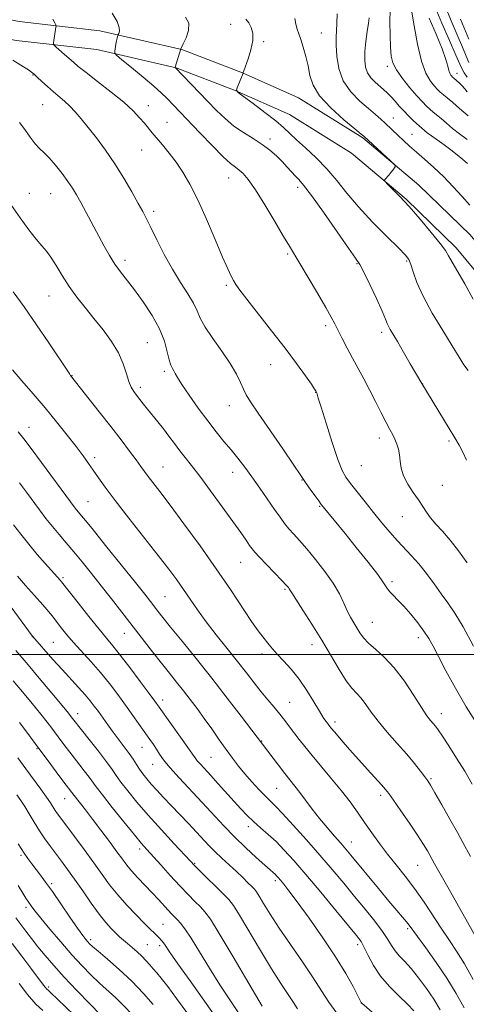
# Model space of a CAD drawing. Extents: x 2192300 to 2195200, y 342300 to 345200.
# Drawn here: x 2193733 to 2193893, y 343875 to 344226 of the extents above; entities that cross this region are included whole.
import ezdxf

# ---------------------------------------------------------------- set-up
doc = ezdxf.new("R2010")
doc.units = 0
doc.header["$MEASUREMENT"] = 0
for name, color, linetype, lineweight in [('32000', 7, 'Continuous', 0), ('DTM HARD BREAKLINE', 7, 'Continuous', 0), ('DTM SPOT ELEVATION', 2, 'Continuous', 13), ('INDEX CONTOUR', 41, 'Continuous', 13), ('INTERMEDIATE CONTOUR', 44, 'Continuous', 0)]:
    doc.layers.add(name, color=color, linetype=linetype, lineweight=lineweight)

msp = doc.modelspace()

# ---------------------------------------------------------------- linework, layer by layer
at = {"layer": '32000', "flags": 128}
msp.add_lwpolyline([(2192500, 344000), (2195000, 344000)], dxfattribs=at)
at = {"layer": 'DTM HARD BREAKLINE'}
for points in [[(2193679.8, 344241.55, 1111.41), (2193700.16, 344232.31, 1110.28), (2193733.22, 344225.66, 1107.21), (2193762.04, 344222.38, 1104.58), (2193791.29, 344215.71, 1101.96), (2193812.92, 344207.32, 1100.01), (2193832.86, 344198.5, 1098.93), (2193855.78, 344184.18, 1098.16), (2193875.75, 344167.32, 1097.89), (2193894.03, 344149.6, 1097.48), (2193917.43, 344121.31, 1095.26), (2193943.77, 344098.96, 1093.27), (2193967.98, 344079.99, 1091.37), (2193983.7, 344068.19, 1090.69)], [(2193676.99, 344235.36, 1111.41), (2193698.06, 344225.8, 1110.28), (2193732.16, 344218.94, 1107.21), (2193760.9, 344215.67, 1104.58), (2193789.29, 344209.19, 1101.96), (2193810.31, 344201.04, 1100.01), (2193829.67, 344192.48, 1098.93), (2193851.76, 344178.67, 1098.16), (2193871.18, 344162.27, 1097.89), (2193889.03, 344144.98, 1097.48), (2193912.57, 344116.51, 1095.26), (2193939.47, 344093.69, 1093.27), (2193963.84, 344074.59, 1091.37), (2193979.62, 344062.75, 1090.69)]]:
    msp.add_polyline3d(points, dxfattribs=at)
at = {"layer": 'DTM SPOT ELEVATION'}
for p in [(2193808.71, 344224.64, 1100.94), (2193820.37, 344218.52, 1099.72), (2193840.97, 344221.61, 1096.99), (2193864.47, 344209.73, 1092.36), (2193738.17, 344206.56, 1108.09), (2193889.37, 344207.19, 1087.4), (2193741.68, 344196.07, 1108.9), (2193779.37, 344195.7, 1105.36), (2193866.66, 344191.2, 1095.23), (2193785.98, 344189.68, 1105.2), (2193822.66, 344183.73, 1101.57), (2193873.34, 344185.43, 1095.11), (2193776.97, 344179.9, 1106.84), (2193807.9, 344169.89, 1104.75), (2193832.57, 344166.49, 1102.48), (2193736.88, 344164.45, 1111.18), (2193744.46, 344164.23, 1110.89), (2193781.2, 344158.02, 1107.61), (2193828.96, 344142.79, 1104.22), (2193770.98, 344140.56, 1109.54), (2193853.66, 344139.34, 1102.12), (2193871.39, 344140.3, 1100.19), (2193807.06, 344131.64, 1106.25), (2193743.9, 344127.75, 1112.82), (2193842.56, 344117.16, 1104.37), (2193862.49, 344114.8, 1102.4), (2193778.93, 344111.1, 1111.01), (2193822.95, 344103.26, 1106.8), (2193752.15, 344099.41, 1113.95), (2193784.98, 344100.92, 1110.33), (2193877.15, 344096.38, 1101.97), (2193776.52, 344095.24, 1111.6), (2193838.91, 344093.49, 1106.04), (2193808.23, 344088.66, 1108.64), (2193736.78, 344080.93, 1117.29), (2193861.61, 344077.15, 1104.52), (2193886.53, 344076.12, 1102.26), (2193760.24, 344070.15, 1115.61), (2193784.59, 344066.78, 1113.14), (2193809.38, 344064.86, 1110.68), (2193855.22, 344067.33, 1104.91), (2193834.08, 344062.17, 1108.07), (2193884.07, 344060.33, 1102.99), (2193757.86, 344054.47, 1117.04), (2193840.42, 344052.76, 1108.13), (2193869.8, 344049.09, 1104.89), (2193812.23, 344032.88, 1112.82), (2193748.92, 344027.32, 1121.74), (2193866.19, 344025.91, 1107.68), (2193828.07, 344023.25, 1112.19), (2193785.26, 344020.55, 1117.01), (2193859.18, 344011.4, 1109.12), (2193737.94, 344006.31, 1126.03), (2193770.81, 344007.51, 1120.76), (2193875.57, 344005.94, 1108.51), (2193745.44, 344004.29, 1125.07), (2193837.6, 344003.46, 1112.64), (2193819.78, 344000.09, 1114.45), (2193784.38, 343983.78, 1121.47), (2193829.71, 343982.89, 1115.09), (2193754.09, 343978.92, 1127.39), (2193883.75, 343978.89, 1109.37), (2193845.89, 343975.87, 1113.57), (2193739.68, 343966.35, 1132.12), (2193777.1, 343966.92, 1124.83), (2193819.71, 343969.07, 1117.92), (2193801.61, 343963.28, 1121.01), (2193780.85, 343960.8, 1124.76), (2193880.11, 343955.64, 1111.8), (2193825, 343952.21, 1118.96), (2193749.48, 343948.59, 1132.82), (2193862.16, 343949.72, 1114.39), (2193814.98, 343938.56, 1122.49), (2193776.2, 343930.65, 1130.42), (2193851.73, 343933.08, 1117.25), (2193733.92, 343928.31, 1138.28), (2193795.81, 343925.45, 1127.87), (2193875.28, 343924.82, 1114.89), (2193744.87, 343918.27, 1137.71), (2193824.55, 343919.36, 1124.37), (2193735.72, 343909.86, 1140.4), (2193784.57, 343903.7, 1133.07), (2193871.73, 343902.21, 1118.26), (2193758.74, 343898.34, 1137.64), (2193778.93, 343896.45, 1135.04), (2193783.4, 343896.1, 1134.38), (2193853.9, 343896.48, 1122.44), (2193743.75, 343881.4, 1143.7), (2193855.2, 343875.65, 1124.02)]:
    msp.add_point(p, dxfattribs=at)
at = {"layer": 'INDEX CONTOUR'}
for points in [[(2193893.307, 344192.073, 1090), (2193890.279, 344194.669, 1090), (2193887.812, 344196.74, 1090), (2193884.489, 344199.487, 1090), (2193883.387, 344200.448, 1090), (2193882.393, 344201.419, 1090), (2193881.266, 344202.649, 1090), (2193879.837, 344204.435, 1090), (2193878.227, 344207.238, 1090), (2193876.632, 344211.564, 1090), (2193875.216, 344217.584, 1090), (2193874.029, 344224.135, 1090), (2193873.088, 344229.72, 1090)], [(2193893.267, 344101.211, 1100), (2193891.834, 344103.21, 1100), (2193890.089, 344105.978, 1100), (2193887.631, 344109.989, 1100), (2193884.254, 344115.476, 1100), (2193880.543, 344121.703, 1100), (2193877.279, 344127.688, 1100), (2193875.056, 344132.621, 1100), (2193873.708, 344136.383, 1100), (2193872.886, 344139.025, 1100), (2193872.178, 344140.752, 1100), (2193870.937, 344142.389, 1100), (2193868.46, 344144.914, 1100), (2193864.326, 344149.006, 1100), (2193859.256, 344154.149, 1100), (2193854.255, 344159.53, 1100), (2193850.077, 344164.489, 1100), (2193846.468, 344168.993, 1100), (2193842.922, 344173.162, 1100), (2193839.1, 344177.066, 1100), (2193835.328, 344180.574, 1100), (2193832.099, 344183.5, 1100), (2193827.501, 344187.843, 1100), (2193824.725, 344190.224, 1100), (2193820.86, 344193.251, 1100), (2193816.665, 344196.405, 1100), (2193813.213, 344198.956, 1100), (2193811.312, 344200.405, 1100), (2193810.718, 344201.194, 1100), (2193810.92, 344201.998, 1100), (2193813.107, 344207.261, 1100), (2193813.117, 344207.316, 1100), (2193813.16, 344207.49, 1100), (2193813.373, 344208.133, 1100), (2193814.86, 344212.319, 1100), (2193815.877, 344215.603, 1100), (2193816.552, 344218.839, 1100), (2193816.57, 344221.488, 1100), (2193816.026, 344223.561, 1100), (2193815.123, 344225.205, 1100), (2193814.038, 344226.549, 1100)], [(2193894.786, 343953.749, 1110), (2193892.082, 343958.355, 1110), (2193889.177, 343963.047, 1110), (2193886.398, 343967.363, 1110), (2193884.12, 343970.809, 1110), (2193882.6, 343973.048, 1110), (2193881.618, 343974.406, 1110), (2193880.84, 343975.369, 1110), (2193879.94, 343976.436, 1110), (2193878.645, 343978.135, 1110), (2193876.692, 343981.01, 1110), (2193873.922, 343985.346, 1110), (2193870.574, 343990.404, 1110), (2193866.991, 343995.192, 1110), (2193863.498, 343998.94, 1110), (2193860.355, 344001.763, 1110), (2193857.804, 344003.998, 1110), (2193855.996, 344005.945, 1110), (2193854.716, 344007.738, 1110), (2193852.573, 344011.253, 1110), (2193851.424, 344013.22, 1110), (2193850.236, 344015.524, 1110), (2193848.977, 344018.291, 1110), (2193847.404, 344021.561, 1110), (2193845.219, 344025.355, 1110), (2193842.267, 344029.603, 1110), (2193838.942, 344033.88, 1110), (2193835.781, 344037.674, 1110), (2193833.201, 344040.613, 1110), (2193831.147, 344042.878, 1110), (2193829.442, 344044.795, 1110), (2193827.898, 344046.686, 1110), (2193826.27, 344048.873, 1110), (2193824.301, 344051.678, 1110), (2193819.038, 344059.322, 1110), (2193816.243, 344063.283, 1110), (2193813.662, 344066.781, 1110), (2193811.231, 344069.913, 1110), (2193808.815, 344072.897, 1110), (2193806.283, 344075.953, 1110), (2193803.535, 344079.323, 1110), (2193800.476, 344083.251, 1110), (2193797.115, 344087.812, 1110), (2193793.875, 344092.393, 1110), (2193791.282, 344096.215, 1110), (2193789.707, 344098.71, 1110), (2193788.887, 344100.165, 1110), (2193788.401, 344101.081, 1110), (2193787.902, 344101.937, 1110), (2193787.344, 344103.131, 1110), (2193786.749, 344105.037, 1110), (2193786.079, 344107.93, 1110), (2193785.048, 344111.69, 1110), (2193783.305, 344116.097, 1110), (2193780.648, 344120.889, 1110), (2193777.473, 344125.653, 1110), (2193774.325, 344129.931, 1110), (2193769.361, 344136.358, 1110), (2193767.358, 344139.17, 1110), (2193765.474, 344142.195, 1110), (2193763.584, 344145.553, 1110), (2193755.211, 344161.08, 1110), (2193753.684, 344163.855, 1110), (2193752.3, 344166.19, 1110), (2193750.677, 344168.618, 1110), (2193748.562, 344171.5, 1110), (2193746.202, 344174.489, 1110), (2193743.972, 344177.061, 1110), (2193742.142, 344178.881, 1110), (2193740.557, 344180.359, 1110), (2193738.96, 344182.089, 1110), (2193737.165, 344184.479, 1110), (2193735.269, 344187.169, 1110), (2193733.44, 344189.608, 1110)], [(2193883.397, 343873.32, 1120), (2193881.11, 343877.047, 1120), (2193878.472, 343880.928, 1120), (2193875.659, 343884.714, 1120), (2193872.977, 343888.016, 1120), (2193870.675, 343890.563, 1120), (2193868.78, 343892.556, 1120), (2193867.263, 343894.316, 1120), (2193866.028, 343896.155, 1120), (2193864.693, 343898.356, 1120), (2193862.808, 343901.195, 1120), (2193860.053, 343904.853, 1120), (2193856.623, 343909.128, 1120), (2193852.843, 343913.726, 1120), (2193848.958, 343918.421, 1120), (2193844.883, 343923.283, 1120), (2193840.454, 343928.451, 1120), (2193835.645, 343933.92, 1120), (2193830.989, 343939.102, 1120), (2193827.156, 343943.258, 1120), (2193824.585, 343945.924, 1120), (2193821.04, 343949.412, 1120), (2193818.798, 343951.75, 1120), (2193816.231, 343954.546, 1120), (2193813.685, 343957.444, 1120), (2193811.41, 343960.194, 1120), (2193809.272, 343962.965, 1120), (2193807.041, 343966.034, 1120), (2193804.552, 343969.581, 1120), (2193801.895, 343973.4, 1120), (2193799.226, 343977.187, 1120), (2193796.669, 343980.704, 1120), (2193794.211, 343983.968, 1120), (2193791.808, 343987.062, 1120), (2193789.4, 343990.091, 1120), (2193786.857, 343993.267, 1120), (2193784.035, 343996.824, 1120), (2193780.835, 344000.926, 1120), (2193769.905, 344015.053, 1120), (2193766.171, 344019.834, 1120), (2193762.52, 344024.474, 1120), (2193759.022, 344028.877, 1120), (2193755.734, 344032.954, 1120), (2193752.711, 344036.617, 1120), (2193749.984, 344039.826, 1120), (2193747.486, 344042.743, 1120), (2193745.125, 344045.578, 1120), (2193742.821, 344048.502, 1120), (2193740.534, 344051.532, 1120), (2193735.879, 344057.837, 1120), (2193733.351, 344061.197, 1120)], [(2193819.832, 343874.604, 1130), (2193815.131, 343882.659, 1130), (2193809.558, 343892.166, 1130), (2193804.617, 343900.461, 1130), (2193801.419, 343905.564, 1130), (2193799.472, 343908.243, 1130), (2193797.887, 343909.954, 1130), (2193795.925, 343911.917, 1130), (2193793.455, 343914.423, 1130), (2193790.489, 343917.53, 1130), (2193787.123, 343921.189, 1130), (2193783.767, 343924.911, 1130), (2193778.826, 343930.427, 1130), (2193776.91, 343932.627, 1130), (2193774.344, 343935.701, 1130), (2193770.622, 343940.269, 1130), (2193766.471, 343945.43, 1130), (2193762.933, 343949.899, 1130), (2193760.743, 343952.76, 1130), (2193758.207, 343956.24, 1130), (2193756.484, 343958.493, 1130), (2193752.144, 343964.068, 1130), (2193750.055, 343966.793, 1130), (2193748.161, 343969.304, 1130), (2193744.95, 343973.639, 1130), (2193743.255, 343975.878, 1130), (2193740.998, 343978.727, 1130), (2193737.941, 343982.452, 1130), (2193734.472, 343986.596, 1130), (2193731.135, 343990.522, 1130)], [(2193776.297, 343868.473, 1140), (2193773.528, 343871.598, 1140), (2193770.625, 343874.715, 1140), (2193767.713, 343877.528, 1140), (2193761.869, 343882.799, 1140), (2193758.872, 343885.688, 1140), (2193755.67, 343889.005, 1140), (2193752.099, 343892.932, 1140), (2193748.122, 343897.494, 1140), (2193744.228, 343902.084, 1140), (2193741.035, 343905.936, 1140), (2193738.986, 343908.492, 1140), (2193737.826, 343910.02, 1140), (2193736.497, 343911.878, 1140), (2193735.705, 343913.055, 1140), (2193734.559, 343914.898, 1140), (2193732.925, 343917.634, 1140)]]:
    msp.add_polyline3d(points, dxfattribs=at)
at = {"layer": 'INTERMEDIATE CONTOUR'}
for points in [[(2193892.94, 344183.613, 1092), (2193890.274, 344185.586, 1092), (2193887.779, 344187.569, 1092), (2193885.544, 344189.438, 1092), (2193883.649, 344191.053, 1092), (2193880.873, 344193.38, 1092), (2193879.712, 344194.378, 1092), (2193878.482, 344195.504, 1092), (2193876.989, 344197.009, 1092), (2193875.033, 344199.156, 1092), (2193872.539, 344202.073, 1092), (2193869.939, 344205.337, 1092), (2193867.786, 344208.39, 1092), (2193866.493, 344210.886, 1092), (2193865.884, 344213.342, 1092), (2193865.639, 344216.488, 1092), (2193865.498, 344220.773, 1092), (2193865.438, 344225.531, 1092), (2193865.503, 344229.812, 1092)], [(2193892.931, 344205.832, 1086), (2193891.921, 344207.377, 1086), (2193891.19, 344208.681, 1086), (2193890.361, 344210.479, 1086), (2193888.935, 344213.698, 1086), (2193886.616, 344218.885, 1086), (2193883.913, 344225.046, 1086), (2193881.538, 344230.806, 1086)], [(2193893.54, 344211.076, 1084), (2193892.604, 344213.32, 1084), (2193891.259, 344216.515, 1084), (2193889.345, 344220.906, 1084), (2193887.202, 344225.952, 1084), (2193885.291, 344230.919, 1084)], [(2193895.181, 344002.978, 1106), (2193891.548, 344009.795, 1106), (2193888.593, 344014.755, 1106), (2193886.122, 344018.359, 1106), (2193883.743, 344021.569, 1106), (2193881.153, 344025.116, 1106), (2193878.426, 344028.821, 1106), (2193875.722, 344032.274, 1106), (2193873.157, 344035.196, 1106), (2193868.106, 344040.514, 1106), (2193865.405, 344043.562, 1106), (2193862.557, 344046.956, 1106), (2193859.585, 344050.609, 1106), (2193856.56, 344054.387, 1106), (2193853.737, 344057.951, 1106), (2193851.418, 344060.915, 1106), (2193849.769, 344063.157, 1106), (2193848.429, 344065.623, 1106), (2193846.902, 344069.527, 1106), (2193844.863, 344075.569, 1106), (2193842.68, 344082.397, 1106), (2193840.897, 344088.144, 1106), (2193839.91, 344091.42, 1106), (2193839.541, 344092.729, 1106), (2193839.422, 344093.209, 1106), (2193839.16, 344093.745, 1106), (2193839.051, 344093.924, 1106), (2193838.59, 344094.61, 1106), (2193837.427, 344096.298, 1106), (2193835.286, 344099.364, 1106), (2193832.148, 344103.727, 1106), (2193828.067, 344109.187, 1106), (2193823.23, 344115.414, 1106), (2193814.381, 344126.618, 1106), (2193811.873, 344129.907, 1106), (2193810.502, 344131.883, 1106), (2193809.668, 344133.297, 1106), (2193808.826, 344134.898, 1106), (2193807.634, 344137.429, 1106), (2193805.799, 344141.629, 1106), (2193803.154, 344147.886, 1106), (2193800.039, 344155.174, 1106), (2193796.92, 344162.117, 1106), (2193794.152, 344167.649, 1106), (2193791.654, 344171.95, 1106), (2193789.237, 344175.52, 1106), (2193786.775, 344178.751, 1106), (2193784.41, 344181.635, 1106), (2193780.709, 344185.996, 1106), (2193777.912, 344189.359, 1106), (2193776.207, 344191.354, 1106), (2193773.863, 344193.809, 1106), (2193770.523, 344196.86, 1106), (2193766.056, 344200.511, 1106), (2193761.244, 344204.253, 1106), (2193757.098, 344207.442, 1106), (2193754.347, 344209.634, 1106), (2193752.587, 344211.132, 1106), (2193749.466, 344213.901, 1106), (2193746.436, 344216.527, 1106), (2193745.698, 344217.189, 1106), (2193745.45, 344217.581, 1106), (2193745.478, 344218.04, 1106), (2193746.392, 344223.636, 1106), (2193746.433, 344224.037, 1106), (2193746.321, 344224.436, 1106), (2193745.955, 344225.177, 1106), (2193745.284, 344226.484, 1106)], [(2193892.98, 344032.648, 1104), (2193889.926, 344036.869, 1104), (2193886.913, 344040.756, 1104), (2193884.171, 344043.924, 1104), (2193881.805, 344046.48, 1104), (2193879.891, 344048.652, 1104), (2193878.432, 344050.665, 1104), (2193877.14, 344052.73, 1104), (2193875.655, 344055.053, 1104), (2193873.757, 344057.767, 1104), (2193871.785, 344060.709, 1104), (2193870.217, 344063.641, 1104), (2193869.389, 344066.364, 1104), (2193869.064, 344068.85, 1104), (2193868.869, 344071.109, 1104), (2193868.495, 344073.156, 1104), (2193867.93, 344075.009, 1104), (2193867.233, 344076.693, 1104), (2193866.43, 344078.294, 1104), (2193865.424, 344080.157, 1104), (2193864.089, 344082.69, 1104), (2193862.345, 344086.152, 1104), (2193860.322, 344090.21, 1104), (2193858.203, 344094.376, 1104), (2193856.131, 344098.275, 1104), (2193852.147, 344105.565, 1104), (2193850.215, 344109.189, 1104), (2193848.437, 344112.605, 1104), (2193846.954, 344115.518, 1104), (2193845.789, 344117.833, 1104), (2193844.509, 344120.265, 1104), (2193842.565, 344123.729, 1104), (2193839.633, 344128.767, 1104), (2193836.289, 344134.428, 1104), (2193833.332, 344139.386, 1104), (2193829.638, 344145.523, 1104), (2193827.544, 344149.057, 1104), (2193824.46, 344154.301, 1104), (2193820.866, 344160.31, 1104), (2193817.5, 344165.667, 1104), (2193814.933, 344169.294, 1104), (2193813.069, 344171.442, 1104), (2193811.643, 344172.7, 1104), (2193810.342, 344173.672, 1104), (2193808.654, 344175.028, 1104), (2193806.019, 344177.456, 1104), (2193802.128, 344181.349, 1104), (2193797.687, 344185.939, 1104), (2193785.867, 344198.338, 1104), (2193784.024, 344200.139, 1104), (2193781.29, 344202.588, 1104), (2193777.447, 344205.837, 1104), (2193773.291, 344209.262, 1104), (2193769.877, 344212.046, 1104), (2193767.988, 344213.619, 1104), (2193767.329, 344214.412, 1104), (2193767.333, 344215.106, 1104), (2193767.76, 344217.564, 1104), (2193767.999, 344218.83, 1104), (2193768.195, 344219.746, 1104), (2193768.343, 344220.328, 1104), (2193768.502, 344220.852, 1104), (2193768.584, 344221.053, 1104), (2193768.757, 344221.437, 1104), (2193769.006, 344222.185, 1104), (2193768.971, 344223.506, 1104), (2193768.209, 344225.619, 1104), (2193766.465, 344228.582, 1104)], [(2193892.765, 344069.201, 1102), (2193891.388, 344072.138, 1102), (2193890.079, 344074.662, 1102), (2193888.584, 344077.255, 1102), (2193886.579, 344080.551, 1102), (2193876.761, 344096.542, 1102), (2193872.697, 344103.612, 1102), (2193870.303, 344107.754, 1102), (2193868.102, 344111.532, 1102), (2193865.548, 344115.875, 1102), (2193864.942, 344117, 1102), (2193864.498, 344118.009, 1102), (2193863.86, 344119.566, 1102), (2193862.636, 344122.386, 1102), (2193860.604, 344126.841, 1102), (2193858.225, 344131.917, 1102), (2193856.125, 344136.258, 1102), (2193854.67, 344139.008, 1102), (2193853.165, 344141.331, 1102), (2193850.646, 344144.895, 1102), (2193841.701, 344157.66, 1102), (2193837.432, 344163.652, 1102), (2193834.655, 344167.343, 1102), (2193833.006, 344169.297, 1102), (2193831.793, 344170.574, 1102), (2193828.849, 344173.779, 1102), (2193827.036, 344175.701, 1102), (2193824.997, 344177.709, 1102), (2193822.647, 344179.762, 1102), (2193819.883, 344181.831, 1102), (2193816.663, 344183.901, 1102), (2193813.208, 344186.056, 1102), (2193809.806, 344188.399, 1102), (2193806.655, 344191.021, 1102), (2193803.604, 344193.968, 1102), (2193800.412, 344197.275, 1102), (2193788.859, 344209.293, 1102), (2193788.875, 344209.367, 1102), (2193790.87, 344215.871, 1102), (2193791.784, 344217.746, 1102), (2193792.768, 344219.875, 1102), (2193793.626, 344222.512, 1102), (2193793.712, 344225.111, 1102), (2193792.605, 344227.229, 1102)], [(2193895.156, 344126.704, 1098), (2193892.119, 344132.148, 1098), (2193887.568, 344139.877, 1098), (2193886.344, 344142.08, 1098), (2193885.203, 344143.98, 1098), (2193883.333, 344146.556, 1098), (2193880.182, 344150.469, 1098), (2193876.245, 344155.134, 1098), (2193872.279, 344159.652, 1098), (2193868.921, 344163.284, 1098), (2193866.34, 344165.934, 1098), (2193864.588, 344167.662, 1098), (2193863.676, 344168.588, 1098), (2193863.451, 344169.052, 1098), (2193863.72, 344169.45, 1098), (2193865.037, 344170.928, 1098), (2193865.798, 344171.819, 1098), (2193866.459, 344172.643, 1098), (2193867.341, 344173.815, 1098), (2193867.466, 344174.14, 1098), (2193867.065, 344174.672, 1098), (2193865.795, 344175.865, 1098), (2193856.141, 344184.763, 1098), (2193855.233, 344185.513, 1098), (2193852.965, 344187.365, 1098), (2193848.998, 344190.653, 1098), (2193844.343, 344194.831, 1098), (2193840.35, 344199.137, 1098), (2193838.015, 344202.979, 1098), (2193836.916, 344206.449, 1098), (2193836.279, 344209.812, 1098), (2193835.487, 344213.231, 1098), (2193834.555, 344216.48, 1098), (2193833.654, 344219.233, 1098), (2193832.921, 344221.291, 1098), (2193832.354, 344222.962, 1098), (2193831.914, 344224.686, 1098), (2193831.511, 344226.766, 1098)], [(2193893.881, 344160.159, 1096), (2193891.199, 344163.238, 1096), (2193887.98, 344166.77, 1096), (2193884.51, 344170.345, 1096), (2193881.052, 344173.623, 1096), (2193877.782, 344176.535, 1096), (2193874.853, 344179.081, 1096), (2193872.375, 344181.273, 1096), (2193870.282, 344183.177, 1096), (2193868.463, 344184.875, 1096), (2193863.739, 344189.364, 1096), (2193862.143, 344190.838, 1096), (2193860.25, 344192.519, 1096), (2193857.804, 344194.607, 1096), (2193854.706, 344197.272, 1096), (2193851.48, 344200.555, 1096), (2193848.807, 344204.466, 1096), (2193847.195, 344208.91, 1096), (2193846.463, 344213.363, 1096), (2193846.262, 344217.198, 1096), (2193846.285, 344220.017, 1096), (2193846.534, 344224.992, 1096), (2193846.617, 344228.424, 1096)], [(2193893.136, 344174.99, 1094), (2193891.456, 344176.497, 1094), (2193889.459, 344178.16, 1094), (2193887.185, 344179.928, 1094), (2193884.717, 344181.729, 1094), (2193880.246, 344184.899, 1094), (2193878.749, 344186.02, 1094), (2193877.728, 344186.84, 1094), (2193875.828, 344188.459, 1094), (2193874.936, 344189.268, 1094), (2193873.636, 344190.49, 1094), (2193872.053, 344192.035, 1094), (2193870.38, 344193.759, 1094), (2193868.776, 344195.523, 1094), (2193867.268, 344197.231, 1094), (2193865.854, 344198.797, 1094), (2193864.514, 344200.167, 1094), (2193863.169, 344201.424, 1094), (2193860.147, 344204.047, 1094), (2193858.627, 344205.587, 1094), (2193857.413, 344207.358, 1094), (2193856.697, 344209.429, 1094), (2193856.439, 344211.916, 1094), (2193856.542, 344214.948, 1094), (2193856.9, 344218.523, 1094), (2193857.362, 344222.124, 1094), (2193857.767, 344225.098, 1094), (2193858.014, 344227.02, 1094)], [(2193892.97, 344200.602, 1088), (2193892.153, 344201.672, 1088), (2193891.215, 344202.76, 1088), (2193890.232, 344203.734, 1088), (2193889.311, 344204.542, 1088), (2193888.086, 344205.557, 1088), (2193887.772, 344205.848, 1088), (2193887.5, 344206.142, 1088), (2193887.17, 344206.554, 1088), (2193886.799, 344207.201, 1088), (2193886.43, 344208.199, 1088), (2193886.045, 344209.718, 1088), (2193885.36, 344212.134, 1088), (2193884.026, 344215.879, 1088), (2193881.866, 344221.104, 1088), (2193879.379, 344226.846, 1088)], [(2193893.583, 344219.332, 1082), (2193890.545, 344226.541, 1082)], [(2193896.723, 343974.805, 1108), (2193892.623, 343981.303, 1108), (2193888.757, 343987.936, 1108), (2193885.387, 343994.101, 1108), (2193882.706, 343999.211, 1108), (2193880.792, 344002.896, 1108), (2193879.25, 344005.67, 1108), (2193877.564, 344008.268, 1108), (2193875.365, 344011.233, 1108), (2193872.861, 344014.338, 1108), (2193870.401, 344017.16, 1108), (2193868.283, 344019.382, 1108), (2193866.578, 344021.084, 1108), (2193865.303, 344022.446, 1108), (2193864.359, 344023.727, 1108), (2193863.178, 344025.503, 1108), (2193861.073, 344028.429, 1108), (2193857.621, 344032.879, 1108), (2193853.444, 344038.101, 1108), (2193849.424, 344043.058, 1108), (2193841.649, 344052.569, 1108), (2193840.956, 344053.466, 1108), (2193840.036, 344054.715, 1108), (2193838.608, 344056.683, 1108), (2193836.972, 344058.963, 1108), (2193835.576, 344060.956, 1108), (2193834.64, 344062.371, 1108), (2193833.488, 344064.145, 1108), (2193831.219, 344067.522, 1108), (2193827.294, 344073.242, 1108), (2193818.454, 344086.063, 1108), (2193815.757, 344090.054, 1108), (2193814.216, 344092.54, 1108), (2193813.204, 344094.544, 1108), (2193812.148, 344096.931, 1108), (2193810.688, 344099.945, 1108), (2193808.518, 344103.677, 1108), (2193805.511, 344108.093, 1108), (2193802.256, 344112.663, 1108), (2193799.52, 344116.735, 1108), (2193797.822, 344119.867, 1108), (2193796.686, 344122.479, 1108), (2193795.388, 344125.2, 1108), (2193793.375, 344128.553, 1108), (2193790.775, 344132.614, 1108), (2193787.889, 344137.353, 1108), (2193785.003, 344142.622, 1108), (2193782.364, 344147.808, 1108), (2193780.207, 344152.185, 1108), (2193778.643, 344155.307, 1108), (2193777.3, 344157.862, 1108), (2193775.687, 344160.823, 1108), (2193773.426, 344164.902, 1108), (2193770.604, 344169.786, 1108), (2193767.427, 344174.902, 1108), (2193764.099, 344179.751, 1108), (2193760.843, 344184.128, 1108), (2193757.885, 344187.903, 1108), (2193755.389, 344190.985, 1108), (2193753.249, 344193.474, 1108), (2193751.305, 344195.51, 1108), (2193749.407, 344197.246, 1108), (2193745.459, 344200.564, 1108), (2193743.342, 344202.454, 1108), (2193741.338, 344204.318, 1108), (2193739.708, 344205.859, 1108), (2193738.599, 344206.883, 1108), (2193737.689, 344207.621, 1108), (2193736.541, 344208.412, 1108), (2193734.857, 344209.499, 1108), (2193731.066, 344211.926, 1108)], [(2193894.148, 343927.894, 1112), (2193891.433, 343932.96, 1112), (2193889.5, 343936.485, 1112), (2193886.834, 343941.241, 1112), (2193883.932, 343946.357, 1112), (2193881.464, 343950.657, 1112), (2193879.901, 343953.315, 1112), (2193878.886, 343954.899, 1112), (2193877.855, 343956.331, 1112), (2193876.334, 343958.362, 1112), (2193874.2, 343961.087, 1112), (2193871.42, 343964.435, 1112), (2193868.051, 343968.285, 1112), (2193864.505, 343972.31, 1112), (2193861.285, 343976.134, 1112), (2193858.765, 343979.445, 1112), (2193856.814, 343982.188, 1112), (2193855.17, 343984.367, 1112), (2193853.585, 343986.103, 1112), (2193851.864, 343987.962, 1112), (2193849.823, 343990.621, 1112), (2193847.321, 343994.568, 1112), (2193841.111, 344005.089, 1112), (2193837.629, 344010.727, 1112), (2193834.376, 344015.824, 1112), (2193831.864, 344019.722, 1112), (2193830.438, 344021.973, 1112), (2193829.558, 344023.433, 1112), (2193829.234, 344023.871, 1112), (2193828.47, 344024.727, 1112), (2193826.904, 344026.374, 1112), (2193821.434, 344032.011, 1112), (2193818.881, 344034.665, 1112), (2193817.261, 344036.416, 1112), (2193816.268, 344037.624, 1112), (2193815.384, 344038.873, 1112), (2193814.135, 344040.697, 1112), (2193812.233, 344043.439, 1112), (2193809.439, 344047.394, 1112), (2193805.673, 344052.634, 1112), (2193801.507, 344058.348, 1112), (2193797.671, 344063.503, 1112), (2193794.715, 344067.338, 1112), (2193792.455, 344070.183, 1112), (2193790.523, 344072.635, 1112), (2193788.617, 344075.178, 1112), (2193786.675, 344077.819, 1112), (2193784.698, 344080.449, 1112), (2193782.704, 344082.968, 1112), (2193779.018, 344087.46, 1112), (2193777.503, 344089.352, 1112), (2193775.095, 344092.458, 1112), (2193774.113, 344093.775, 1112), (2193773.224, 344095.264, 1112), (2193772.383, 344097.283, 1112), (2193771.508, 344100.094, 1112), (2193770.353, 344103.565, 1112), (2193768.632, 344107.469, 1112), (2193766.159, 344111.588, 1112), (2193763.155, 344115.757, 1112), (2193759.944, 344119.824, 1112), (2193756.804, 344123.685, 1112), (2193753.837, 344127.433, 1112), (2193751.098, 344131.211, 1112), (2193748.637, 344135.07, 1112), (2193746.469, 344138.693, 1112), (2193744.602, 344141.675, 1112), (2193742.986, 344143.803, 1112), (2193741.339, 344145.653, 1112), (2193739.319, 344147.996, 1112), (2193736.687, 344151.409, 1112), (2193733.608, 344155.695, 1112), (2193730.35, 344160.464, 1112)], [(2193895.778, 343899.661, 1114), (2193886.492, 343916.149, 1114), (2193881.339, 343925.358, 1114), (2193879.659, 343928.412, 1114), (2193878.767, 343929.979, 1114), (2193877.377, 343932.264, 1114), (2193875.271, 343935.517, 1114), (2193872.387, 343939.778, 1114), (2193869.28, 343944.273, 1114), (2193866.66, 343948.021, 1114), (2193865.003, 343950.356, 1114), (2193863.831, 343951.866, 1114), (2193862.439, 343953.452, 1114), (2193857.47, 343958.903, 1114), (2193854.291, 343962.433, 1114), (2193851.041, 343966.115, 1114), (2193848.076, 343969.527, 1114), (2193845.77, 343972.214, 1114), (2193844.368, 343973.872, 1114), (2193843.614, 343974.798, 1114), (2193843.124, 343975.438, 1114), (2193842.549, 343976.226, 1114), (2193841.668, 343977.548, 1114), (2193840.296, 343979.777, 1114), (2193838.308, 343983.121, 1114), (2193835.835, 343987.122, 1114), (2193833.067, 343991.158, 1114), (2193830.21, 343994.71, 1114), (2193827.516, 343997.681, 1114), (2193825.249, 344000.076, 1114), (2193823.586, 344001.937, 1114), (2193822.349, 344003.445, 1114), (2193820.081, 344006.312, 1114), (2193818.474, 344008.448, 1114), (2193816.141, 344011.78, 1114), (2193808.593, 344023.089, 1114), (2193803.496, 344030.547, 1114), (2193797.751, 344038.657, 1114), (2193792.013, 344046.551, 1114), (2193787.048, 344053.25, 1114), (2193783.43, 344058.039, 1114), (2193779.272, 344063.454, 1114), (2193777.964, 344065.232, 1114), (2193776.661, 344067.049, 1114), (2193774.988, 344069.35, 1114), (2193772.635, 344072.495, 1114), (2193769.597, 344076.482, 1114), (2193765.935, 344081.229, 1114), (2193761.819, 344086.514, 1114), (2193751.625, 344099.497, 1114), (2193751.329, 344099.917, 1114), (2193743.832, 344111.114, 1114), (2193739.479, 344117.534, 1114), (2193735.065, 344123.894, 1114), (2193731.169, 344129.285, 1114)], [(2193895.118, 343884.104, 1116), (2193891.993, 343889.677, 1116), (2193889.221, 343894.18, 1116), (2193886.639, 343898.038, 1116), (2193883.941, 343902.002, 1116), (2193877.601, 343911.606, 1116), (2193874.203, 343916.486, 1116), (2193870.848, 343920.889, 1116), (2193867.608, 343924.91, 1116), (2193864.537, 343928.758, 1116), (2193861.667, 343932.594, 1116), (2193858.975, 343936.403, 1116), (2193856.404, 343940.119, 1116), (2193853.883, 343943.725, 1116), (2193851.214, 343947.389, 1116), (2193848.173, 343951.324, 1116), (2193844.65, 343955.634, 1116), (2193837.704, 343963.914, 1116), (2193835.104, 343967.107, 1116), (2193833.068, 343969.71, 1116), (2193829.684, 343974.181, 1116), (2193827.99, 343976.388, 1116), (2193826.165, 343978.682, 1116), (2193824.142, 343981.127, 1116), (2193821.934, 343983.768, 1116), (2193819.576, 343986.645, 1116), (2193817.07, 343989.809, 1116), (2193814.291, 343993.369, 1116), (2193811.08, 343997.444, 1116), (2193807.377, 344002.071, 1116), (2193803.503, 344006.939, 1116), (2193799.874, 344011.654, 1116), (2193796.804, 344015.903, 1116), (2193794.192, 344019.714, 1116), (2193791.835, 344023.197, 1116), (2193789.476, 344026.556, 1116), (2193786.65, 344030.364, 1116), (2193782.848, 344035.289, 1116), (2193772.33, 344048.632, 1116), (2193767.438, 344054.917, 1116), (2193763.919, 344059.611, 1116), (2193761.51, 344062.995, 1116), (2193759.691, 344065.65, 1116), (2193757.977, 344068.12, 1116), (2193756.037, 344070.811, 1116), (2193753.58, 344074.092, 1116), (2193750.401, 344078.213, 1116), (2193746.635, 344082.95, 1116), (2193742.506, 344087.959, 1116), (2193738.262, 344092.906, 1116), (2193734.254, 344097.508, 1116), (2193730.857, 344101.493, 1116)], [(2193891.892, 343873.928, 1118), (2193888.998, 343879.059, 1118), (2193885.678, 343884.531, 1118), (2193881.915, 343890.141, 1118), (2193878.218, 343895.314, 1118), (2193872.272, 343903.429, 1118), (2193871.301, 343904.669, 1118), (2193869.932, 343906.304, 1118), (2193867.913, 343908.68, 1118), (2193865.062, 343912.061, 1118), (2193861.356, 343916.514, 1118), (2193851.511, 343928.429, 1118), (2193849.715, 343930.564, 1118), (2193847.92, 343932.633, 1118), (2193845.643, 343935.212, 1118), (2193843.007, 343938.248, 1118), (2193840.283, 343941.534, 1118), (2193837.707, 343944.861, 1118), (2193833.325, 343950.774, 1118), (2193831.57, 343953.037, 1118), (2193827.968, 343957.526, 1118), (2193825.677, 343960.471, 1118), (2193812.412, 343977.954, 1118), (2193807.465, 343984.404, 1118), (2193801.915, 343991.526, 1118), (2193796.366, 343998.499, 1118), (2193791.322, 344004.746, 1118), (2193787.264, 344009.751, 1118), (2193784.509, 344013.18, 1118), (2193782.725, 344015.443, 1118), (2193780.063, 344018.871, 1118), (2193778.036, 344021.439, 1118), (2193774.681, 344025.65, 1118), (2193769.686, 344031.894, 1118), (2193764.083, 344038.873, 1118), (2193759.25, 344044.865, 1118), (2193756.212, 344048.59, 1118), (2193753.73, 344051.586, 1118), (2193752.897, 344052.651, 1118), (2193751.555, 344054.451, 1118), (2193741.283, 344068.406, 1118), (2193737.53, 344073.459, 1118), (2193734.938, 344076.872, 1118), (2193732.926, 344079.394, 1118)], [(2193873.975, 343872.936, 1122), (2193871.691, 343875.342, 1122), (2193868.658, 343878.254, 1122), (2193865.288, 343881.595, 1122), (2193862.129, 343885.243, 1122), (2193859.612, 343889.026, 1122), (2193857.715, 343892.58, 1122), (2193856.303, 343895.48, 1122), (2193855.134, 343897.576, 1122), (2193853.531, 343899.769, 1122), (2193850.706, 343903.224, 1122), (2193846.188, 343908.687, 1122), (2193840.749, 343915.23, 1122), (2193835.475, 343921.507, 1122), (2193831.206, 343926.465, 1122), (2193827.79, 343930.232, 1122), (2193824.826, 343933.231, 1122), (2193821.994, 343935.829, 1122), (2193819.292, 343938.18, 1122), (2193816.797, 343940.386, 1122), (2193814.534, 343942.56, 1122), (2193812.313, 343944.881, 1122), (2193809.893, 343947.542, 1122), (2193804.262, 343953.848, 1122), (2193801.629, 343956.775, 1122), (2193797.895, 343960.827, 1122), (2193796.758, 343962.091, 1122), (2193795.956, 343963.094, 1122), (2193795.021, 343964.426, 1122), (2193793.399, 343966.773, 1122), (2193790.763, 343970.521, 1122), (2193783.151, 343981.241, 1122), (2193781.641, 343983.332, 1122), (2193779.598, 343986.11, 1122), (2193776.454, 343990.348, 1122), (2193772.753, 343995.282, 1122), (2193769.318, 343999.763, 1122), (2193766.711, 344003.015, 1122), (2193764.434, 344005.738, 1122), (2193761.729, 344009.003, 1122), (2193758.118, 344013.5, 1122), (2193754.251, 344018.389, 1122), (2193748.391, 344025.846, 1122), (2193747.971, 344026.343, 1122), (2193742.54, 344032.408, 1122), (2193739.691, 344035.672, 1122), (2193736.681, 344039.262, 1122), (2193733.82, 344042.86, 1122), (2193731.275, 344046.142, 1122)], [(2193865.426, 343866.966, 1124), (2193855.358, 343875.673, 1124), (2193855.218, 343875.867, 1124), (2193854.848, 343876.562, 1124), (2193853.955, 343878.306, 1124), (2193852.274, 343881.526, 1124), (2193849.673, 343886.18, 1124), (2193846.05, 343892.107, 1124), (2193841.466, 343898.992, 1124), (2193836.626, 343905.898, 1124), (2193832.4, 343911.734, 1124), (2193829.448, 343915.692, 1124), (2193827.589, 343918.077, 1124), (2193826.435, 343919.479, 1124), (2193825.638, 343920.408, 1124), (2193825.032, 343921.073, 1124), (2193824.492, 343921.606, 1124), (2193823.848, 343922.18, 1124), (2193822.751, 343923.132, 1124), (2193820.808, 343924.84, 1124), (2193817.776, 343927.558, 1124), (2193814.012, 343931.038, 1124), (2193810.024, 343934.909, 1124), (2193806.198, 343938.875, 1124), (2193798.497, 343947.225, 1124), (2193790.273, 343956.003, 1124), (2193786.957, 343959.688, 1124), (2193784.737, 343962.434, 1124), (2193783.329, 343964.467, 1124), (2193782.276, 343966.151, 1124), (2193781.181, 343967.822, 1124), (2193779.874, 343969.713, 1124), (2193773.833, 343978.259, 1124), (2193771.213, 343981.906, 1124), (2193768.424, 343985.706, 1124), (2193765.459, 343989.587, 1124), (2193762.288, 343993.491, 1124), (2193758.937, 343997.344, 1124), (2193752.692, 344004.264, 1124), (2193750.305, 344007.033, 1124), (2193748.407, 344009.359, 1124), (2193746.851, 344011.35, 1124), (2193745.452, 344013.163, 1124), (2193743.867, 344015.141, 1124), (2193741.715, 344017.679, 1124), (2193738.791, 344020.993, 1124), (2193735.573, 344024.598, 1124), (2193732.715, 344027.836, 1124)], [(2193846.513, 343872.074, 1126), (2193843.597, 343876.012, 1126), (2193841.051, 343879.99, 1126), (2193838.115, 343884.633, 1126), (2193834.278, 343890.333, 1126), (2193829.996, 343896.528, 1126), (2193825.97, 343902.424, 1126), (2193822.768, 343907.35, 1126), (2193820.422, 343911.151, 1126), (2193818.832, 343913.797, 1126), (2193817.846, 343915.361, 1126), (2193817.107, 343916.319, 1126), (2193816.21, 343917.245, 1126), (2193814.825, 343918.605, 1126), (2193812.96, 343920.404, 1126), (2193810.699, 343922.536, 1126), (2193805.532, 343927.314, 1126), (2193803.076, 343929.664, 1126), (2193800.923, 343931.856, 1126), (2193796.475, 343936.627, 1126), (2193793.616, 343939.645, 1126), (2193787.414, 343946.13, 1126), (2193784.684, 343949.014, 1126), (2193782.338, 343951.541, 1126), (2193780.361, 343953.734, 1126), (2193778.724, 343955.638, 1126), (2193777.354, 343957.358, 1126), (2193776.164, 343959.019, 1126), (2193775.054, 343960.74, 1126), (2193773.877, 343962.609, 1126), (2193772.472, 343964.712, 1126), (2193770.732, 343967.096, 1126), (2193766.765, 343972.319, 1126), (2193764.855, 343974.914, 1126), (2193761.498, 343979.594, 1126), (2193760.056, 343981.567, 1126), (2193758.558, 343983.494, 1126), (2193756.749, 343985.64, 1126), (2193754.436, 343988.216, 1126), (2193748.567, 343994.608, 1126), (2193745.294, 343998.232, 1126), (2193738.014, 344006.454, 1126), (2193737.863, 344006.65, 1126), (2193735.31, 344010.133, 1126), (2193728.172, 344019.939, 1126)], [(2193832.523, 343873.635, 1128), (2193831.097, 343875.889, 1128), (2193826.588, 343882.643, 1128), (2193823.272, 343887.85, 1128), (2193819.266, 343894.453, 1128), (2193811.816, 343906.972, 1128), (2193809.624, 343910.45, 1128), (2193808.013, 343912.549, 1128), (2193806.105, 343914.522, 1128), (2193797.466, 343923.028, 1128), (2193795.765, 343924.724, 1128), (2193794.336, 343926.216, 1128), (2193788.525, 343932.464, 1128), (2193783.96, 343937.434, 1128), (2193779.3, 343942.628, 1128), (2193775.25, 343947.334, 1128), (2193771.985, 343951.317, 1128), (2193769.548, 343954.459, 1128), (2193767.863, 343956.794, 1128), (2193766.372, 343958.941, 1128), (2193764.397, 343961.666, 1128), (2193761.505, 343965.447, 1128), (2193758.252, 343969.604, 1128), (2193752.771, 343976.588, 1128), (2193751.864, 343977.792, 1128), (2193750.846, 343979.057, 1128), (2193748.625, 343981.738, 1128), (2193744.873, 343986.226, 1128), (2193740.429, 343991.516, 1128), (2193736.429, 343996.254, 1128), (2193732.097, 344001.333, 1128)], [(2193811.494, 343872.23, 1132), (2193808.349, 343876.784, 1132), (2193804.819, 343882.161, 1132), (2193801.11, 343888.142, 1132), (2193797.564, 343893.997, 1132), (2193794.56, 343898.869, 1132), (2193792.366, 343902.135, 1132), (2193790.824, 343904.12, 1132), (2193789.669, 343905.385, 1132), (2193787.605, 343907.507, 1132), (2193786.368, 343908.818, 1132), (2193782.915, 343912.598, 1132), (2193780.671, 343915.014, 1132), (2193775.585, 343920.368, 1132), (2193773.353, 343922.811, 1132), (2193771.629, 343924.877, 1132), (2193770.049, 343926.975, 1132), (2193768.105, 343929.652, 1132), (2193765.453, 343933.253, 1132), (2193762.401, 343937.34, 1132), (2193759.42, 343941.274, 1132), (2193756.905, 343944.524, 1132), (2193752.817, 343949.725, 1132), (2193752.018, 343950.815, 1132), (2193748.844, 343954.97, 1132), (2193746.427, 343958.177, 1132), (2193743.55, 343962.021, 1132), (2193740.643, 343965.938, 1132), (2193735.665, 343972.698, 1132), (2193733.37, 343975.716, 1132)], [(2193804.25, 343869.456, 1134), (2193794.166, 343883.571, 1134), (2193789.805, 343889.718, 1134), (2193787.108, 343893.602, 1134), (2193785.076, 343896.656, 1134), (2193784.585, 343897.331, 1134), (2193784.121, 343897.884, 1134), (2193783.094, 343898.997, 1134), (2193782.477, 343899.642, 1134), (2193781.78, 343900.337, 1134), (2193779.719, 343902.313, 1134), (2193777.784, 343904.224, 1134), (2193774.968, 343907.083, 1134), (2193771.659, 343910.58, 1134), (2193768.383, 343914.283, 1134), (2193765.514, 343917.882, 1134), (2193762.806, 343921.578, 1134), (2193759.861, 343925.697, 1134), (2193756.446, 343930.387, 1134), (2193752.985, 343935.067, 1134), (2193748.122, 343941.576, 1134), (2193746.94, 343943.18, 1134), (2193746.151, 343944.328, 1134), (2193744.444, 343947.018, 1134), (2193743.022, 343949.107, 1134), (2193740.976, 343951.945, 1134), (2193735.63, 343959.183, 1134), (2193732.76, 343963.097, 1134)], [(2193793.015, 343872.326, 1136), (2193789.39, 343877.333, 1136), (2193786.213, 343881.617, 1136), (2193783.918, 343884.559, 1136), (2193782.309, 343886.477, 1136), (2193781.035, 343887.925, 1136), (2193779.791, 343889.36, 1136), (2193778.459, 343890.858, 1136), (2193776.967, 343892.4, 1136), (2193775.281, 343893.958, 1136), (2193773.527, 343895.471, 1136), (2193771.872, 343896.869, 1136), (2193770.426, 343898.118, 1136), (2193769.089, 343899.328, 1136), (2193767.703, 343900.647, 1136), (2193766.119, 343902.245, 1136), (2193764.206, 343904.386, 1136), (2193761.842, 343907.358, 1136), (2193758.984, 343911.294, 1136), (2193755.917, 343915.686, 1136), (2193753.011, 343919.875, 1136), (2193750.539, 343923.356, 1136), (2193748.408, 343926.269, 1136), (2193744.448, 343931.529, 1136), (2193742.464, 343934.241, 1136), (2193740.509, 343937.104, 1136), (2193738.62, 343940.128, 1136), (2193736.851, 343943.097, 1136), (2193735.26, 343945.743, 1136), (2193733.859, 343947.906, 1136), (2193732.464, 343949.889, 1136)], [(2193781.093, 343875.116, 1138), (2193777.577, 343879.142, 1138), (2193773.424, 343883.513, 1138), (2193768.971, 343887.704, 1138), (2193764.776, 343891.352, 1138), (2193761.452, 343894.139, 1138), (2193759.421, 343895.868, 1138), (2193758.355, 343896.848, 1138), (2193757.727, 343897.515, 1138), (2193757.049, 343898.317, 1138), (2193755.957, 343899.754, 1138), (2193754.114, 343902.345, 1138), (2193751.35, 343906.353, 1138), (2193748.134, 343911.048, 1138), (2193745.095, 343915.446, 1138), (2193742.714, 343918.8, 1138), (2193740.872, 343921.3, 1138), (2193737.786, 343925.355, 1138), (2193736.353, 343927.276, 1138), (2193735.082, 343929.068, 1138), (2193734.003, 343930.734, 1138), (2193732.937, 343932.511, 1138)], [(2193762.284, 343871.459, 1142), (2193758.427, 343875.382, 1142), (2193753.838, 343880.15, 1142), (2193749.344, 343884.936, 1142), (2193745.6, 343889.084, 1142), (2193742.554, 343892.626, 1142), (2193739.981, 343895.769, 1142), (2193737.688, 343898.675, 1142), (2193735.623, 343901.361, 1142), (2193732.088, 343906.013, 1142)], [(2193755.882, 343868.457, 1144), (2193746.952, 343877.065, 1144), (2193744.619, 343879.263, 1144), (2193743.567, 343880.225, 1144), (2193743.094, 343880.692, 1144), (2193742.563, 343881.338, 1144), (2193741.617, 343882.589, 1144), (2193737.427, 343888.174, 1144), (2193734.259, 343892.37, 1144), (2193730.826, 343896.89, 1144)], [(2193741.69, 343872.973, 1146), (2193739.224, 343875.274, 1146), (2193736.296, 343878.702, 1146), (2193733.292, 343882.607, 1146)]]:
    msp.add_polyline3d(points, dxfattribs=at)

doc.saveas('drawing.dxf')
